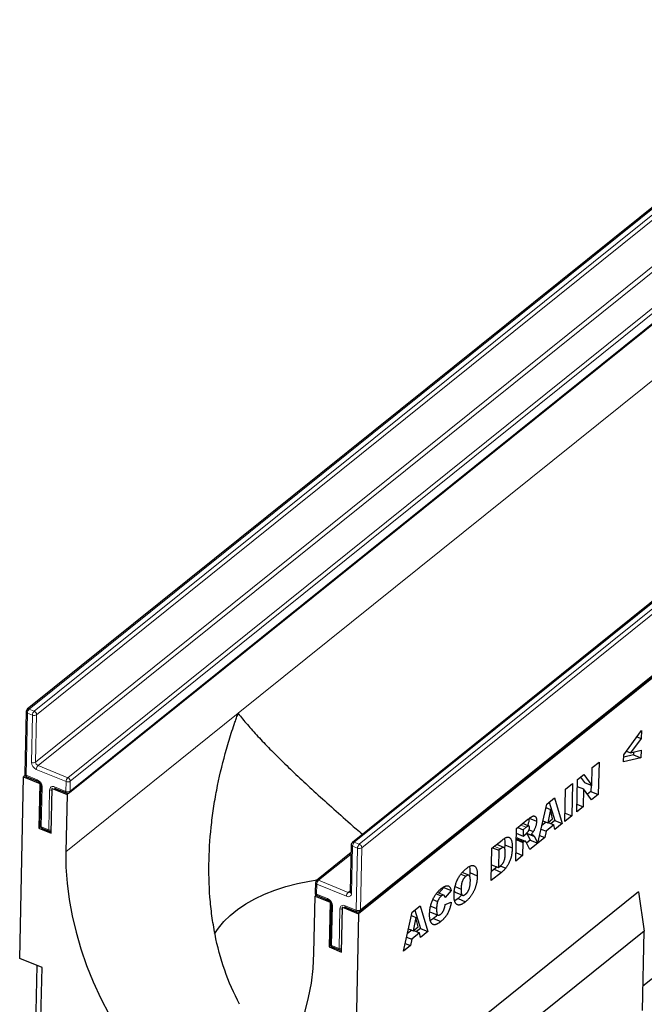
# Model space of a CAD drawing. Units: millimetres. Extents: x 0 to 420, y 0 to 297.
# Drawn here: x 80 to 121, y 37 to 102 of the extents above; entities that cross this region are included whole.
import ezdxf

# ---------------------------------------------------------------- set-up
doc = ezdxf.new("R2010")
doc.units = ezdxf.units.MM

msp = doc.modelspace()

# ---------------------------------------------------------------- linework, layer by layer
at = {"color": 7, "linetype": 'Continuous', "lineweight": 25}
for p, q in [((137.3678, 101.917), (80.5585, 56.3013)), ((140.2249, 96.4643), (83.1874, 50.6654)), ((83.3482, 50.7993), (140.1575, 96.415)), ((158.8831, 93.1175), (102.0737, 47.5018)), ((159.523, 88.5717), (102.4855, 42.7728)), ((102.5641, 42.9402), (159.3734, 88.5559)), ((80.4837, 56.1496), (80.3952, 52.0343)), ((120.0358, 53.3019), (121.2055, 54.8903)), ((121.2055, 54.8903), (121.1943, 54.3705)), ((121.1943, 54.3705), (120.4837, 53.4231)), ((120.9087, 54.4873), (121.1943, 54.3705)), ((120.208, 53.5358), (120.4837, 53.4231)), ((120.4837, 53.4231), (121.1778, 53.6006)), ((120.678, 53.4727), (120.6739, 53.2853)), ((121.1778, 53.6006), (121.1667, 53.0838)), ((117.9543, 52.4435), (118.3972, 52.7992)), ((118.3972, 52.7992), (118.3512, 50.6592)), ((120.0254, 52.8212), (120.0358, 53.3019)), ((121.1667, 53.0838), (120.0254, 52.8212)), ((120.6739, 53.2853), (120.0322, 53.1377)), ((120.6739, 53.2853), (121.1667, 53.0838)), ((117.9288, 51.2598), (117.9543, 52.4435)), ((80.0547, 39.8241), (80.3133, 51.8409)), ((80.4226, 51.9288), (80.3133, 51.8409)), ((80.3133, 51.8409), (81.3808, 51.4043)), ((80.5194, 51.8449), (81.2585, 51.5426)), ((116.926, 49.5148), (116.972, 51.6548)), ((116.972, 51.6548), (117.3927, 51.9926)), ((117.1752, 51.8179), (117.4361, 51.4613)), ((117.3927, 51.9926), (117.9288, 51.2598)), ((117.4361, 51.4613), (117.9288, 51.2598)), ((81.3808, 51.4043), (81.3171, 48.4413)), ((81.4024, 51.4217), (81.3808, 51.4043)), ((81.4556, 51.2684), (81.399, 48.6346)), ((82.1382, 48.1054), (82.202, 51.0685)), ((82.2236, 51.0858), (82.202, 51.0685)), ((82.202, 51.0685), (83.1874, 50.6654)), ((82.4082, 51.0724), (83.1472, 50.7701)), ((116.1364, 48.8808), (116.1824, 51.0208)), ((116.1824, 51.0208), (116.6446, 51.3919)), ((116.6446, 51.3919), (116.5986, 49.2519)), ((116.9623, 51.2011), (117.375, 51.0323)), ((117.375, 51.0323), (117.3497, 49.8551)), ((117.9082, 50.3035), (117.375, 51.0323)), ((117.8585, 50.8607), (117.633, 50.6797)), ((117.8676, 51.2848), (117.8585, 50.8607)), ((117.8585, 50.8607), (118.3512, 50.6592)), ((83.1874, 50.6654), (83.106, 46.8789)), ((114.9348, 50.019), (115.4563, 50.4377)), ((115.1074, 50.1576), (115.4703, 48.9431)), ((115.4563, 50.4377), (115.963, 48.7416)), ((118.3512, 50.6592), (117.9082, 50.3035)), ((114.3452, 47.4426), (114.9348, 50.019)), ((114.8841, 49.7977), (115.1788, 49.6772)), ((115.1788, 49.6772), (115.0054, 48.792)), ((115.3258, 49.0493), (115.1788, 49.6772)), ((117.3497, 49.8551), (116.926, 49.5148)), ((116.9369, 50.0239), (117.3497, 49.8551)), ((112.9276, 48.4073), (113.697, 49.0251)), ((113.7702, 49.0946), (114.2629, 48.8931)), ((114.6841, 48.9234), (115.0054, 48.792)), ((115.0054, 48.792), (115.3258, 49.0493)), ((115.4703, 48.9431), (115.214, 48.7373)), ((115.4703, 48.9431), (115.963, 48.7416)), ((116.5986, 49.2519), (116.1364, 48.8808)), ((116.1483, 49.4361), (116.5986, 49.2519)), ((81.4264, 48.5291), (81.3171, 48.4413)), ((81.3171, 48.4413), (82.1382, 48.1054)), ((81.5232, 48.4452), (82.0159, 48.2437)), ((112.8815, 46.2673), (112.9276, 48.4073)), ((113.0197, 48.4812), (113.3802, 48.3337)), ((113.7583, 48.5826), (113.3526, 48.7486)), ((113.3802, 48.3337), (113.3713, 47.9169)), ((113.5843, 48.4976), (113.3802, 48.3337)), ((113.7669, 48.3271), (114.0489, 48.2118)), ((114.5595, 48.3792), (114.8974, 48.241)), ((114.8957, 48.8368), (114.6122, 48.6091)), ((114.8974, 48.241), (114.8147, 47.8195)), ((115.4138, 48.6556), (114.8974, 48.241)), ((115.0307, 48.8123), (115.4138, 48.6556)), ((115.4809, 48.3545), (115.4138, 48.6556)), ((115.963, 48.7416), (115.4809, 48.3545)), ((111.3098, 47.1082), (111.992, 47.656)), ((112.912, 47.6841), (113.3623, 47.5)), ((112.9131, 47.7329), (113.4029, 47.5326)), ((112.921, 48.101), (113.3713, 47.9169)), ((113.0217, 47.7754), (113.5144, 47.5739)), ((113.3713, 47.9169), (113.5672, 48.0742)), ((113.6021, 48.1084), (113.8819, 47.994)), ((113.6068, 48.113), (113.6366, 48.0703)), ((113.8514, 47.6432), (113.6085, 47.4482)), ((113.6366, 48.0703), (113.8514, 47.6432)), ((113.8514, 47.6432), (114.3441, 47.4417)), ((114.1294, 47.8688), (114.3441, 47.4417)), ((114.8147, 47.8195), (114.3452, 47.4426)), ((114.4643, 47.9628), (114.8147, 47.8195)), ((101.999, 47.3501), (101.9317, 44.2225)), ((111.2637, 44.9683), (111.3098, 47.1082)), ((111.3556, 47.145), (111.7612, 46.9791)), ((112.1049, 47.1634), (111.6236, 47.3602)), ((111.7612, 46.9791), (111.7367, 45.8397)), ((111.8747, 47.0702), (111.7612, 46.9791)), ((112.1616, 47.3451), (112.1433, 47.0938)), ((112.1616, 47.3451), (112.6543, 47.1436)), ((113.3623, 47.5), (113.3437, 46.6384)), ((113.4029, 47.5326), (113.3623, 47.5)), ((113.8237, 47.0238), (113.5939, 47.4769)), ((114.3441, 47.4417), (113.8237, 47.0238)), ((101.9876, 46.8222), (99.7, 44.9853)), ((113.3437, 46.6384), (112.8815, 46.2673)), ((112.8935, 46.8226), (113.3437, 46.6384)), ((111.4532, 45.7176), (111.2768, 45.5759)), ((111.2864, 46.0238), (111.7367, 45.8397)), ((111.4532, 45.7176), (111.9459, 45.516)), ((111.7367, 45.8397), (111.8484, 45.9293)), ((111.8614, 45.9408), (112.2207, 45.7939)), ((109.2548, 45.3903), (109.5819, 45.2565)), ((109.7769, 45.3211), (109.333, 45.5027)), ((109.8507, 45.4981), (109.8304, 45.2456)), ((109.8507, 45.4981), (110.3434, 45.2966)), ((111.9459, 45.516), (111.2637, 44.9683)), ((99.6253, 44.8337), (99.6111, 44.1752)), ((108.1261, 44.514), (107.7913, 44.1386)), ((108.1261, 44.514), (108.6188, 44.3125)), ((108.6188, 44.3125), (108.2115, 43.8557)), ((108.8771, 44.5716), (109.2645, 44.4132)), ((99.5298, 40.1617), (99.6113, 43.9483)), ((99.6902, 44.0116), (99.6113, 43.9483)), ((99.6113, 43.9483), (100.5967, 43.5452)), ((99.7353, 43.9858), (100.4744, 43.6835)), ((121.0138, 44.2234), (106.1841, 32.3157)), ((107.4046, 43.7141), (107.7178, 43.586)), ((107.6269, 44.0878), (107.9578, 43.9524)), ((108.1249, 44.0022), (107.6889, 44.1805)), ((109.072, 43.7782), (108.8521, 43.6289)), ((108.8771, 44.2032), (109.3698, 44.0017)), ((109.3211, 44.0216), (109.072, 43.7782)), ((109.072, 43.7782), (109.5647, 43.5767)), ((121.0138, 44.2234), (121.3868, 41.6364)), ((100.5967, 43.5452), (100.533, 40.5822)), ((100.6184, 43.5626), (100.5967, 43.5452)), ((100.6716, 43.4094), (100.6149, 40.7755)), ((101.3542, 40.2463), (101.4179, 43.2094)), ((101.4396, 43.2267), (101.4179, 43.2094)), ((101.4179, 43.2094), (102.4855, 42.7728)), ((101.6241, 43.2133), (102.3632, 42.911)), ((106.0369, 42.8743), (106.5584, 43.2931)), ((106.2096, 43.013), (106.5725, 41.7985)), ((106.5584, 43.2931), (107.0652, 41.597)), ((107.2577, 43.2833), (107.6469, 43.1241)), ((108.2206, 43.3987), (108.6213, 43.5481)), ((102.4855, 42.7728), (102.2269, 30.7559)), ((105.4474, 40.298), (106.0369, 42.8743)), ((105.9863, 42.6531), (106.2809, 42.5326)), ((106.2809, 42.5326), (106.1075, 41.6474)), ((106.428, 41.9047), (106.2809, 42.5326)), ((107.44, 42.4678), (107.2361, 42.3284)), ((107.2486, 42.8877), (107.7414, 42.6862)), ((107.44, 42.4678), (107.9328, 42.2663)), ((105.9979, 41.6922), (105.7143, 41.4645)), ((105.7862, 41.7788), (106.1075, 41.6474)), ((106.1075, 41.6474), (106.428, 41.9047)), ((106.5725, 41.7985), (106.3162, 41.5927)), ((106.5725, 41.7985), (107.0652, 41.597)), ((105.6617, 41.2345), (105.9995, 41.0964)), ((105.9995, 41.0964), (105.9168, 40.6749)), ((106.5159, 41.511), (105.9995, 41.0964)), ((106.1328, 41.6677), (106.5159, 41.511)), ((106.5831, 41.2099), (106.5159, 41.511)), ((107.0652, 41.597), (106.5831, 41.2099)), ((121.3868, 41.6364), (108.3822, 31.1942)), ((121.2734, 36.3687), (121.3868, 41.6364)), ((100.6423, 40.67), (100.533, 40.5822)), ((100.533, 40.5822), (101.3542, 40.2463)), ((100.7391, 40.5861), (101.2318, 40.3846)), ((105.9168, 40.6749), (105.4474, 40.298)), ((105.5664, 40.8182), (105.9168, 40.6749)), ((81.5328, 39.2196), (80.0547, 39.8241)), ((123.9521, 40.112), (121.3083, 37.9891)), ((81.1826, 39.3628), (81.0354, 32.5231)), ((81.4605, 35.8614), (81.5328, 39.2196))]:
    msp.add_line(p, q, dxfattribs=at)
at = {"color": 8, "linetype": 'Continuous', "lineweight": 18}
for p, q in [((137.4966, 101.9256), (80.6872, 56.31)), ((81.0157, 56.1756), (137.8251, 101.7913)), ((137.9857, 101.5595), (81.1764, 55.9438)), ((81.1091, 52.8162), (137.9184, 98.4318)), ((138.0791, 98.2001), (81.2698, 52.5844)), ((83.2407, 51.7783), (140.05, 97.394)), ((140.2107, 97.1622), (83.4014, 51.5465)), ((83.3872, 50.8881), (140.1965, 96.5038)), ((140.1434, 92.6777), (94.5135, 56.0386)), ((159.0118, 93.1261), (102.2025, 47.5105)), ((102.531, 47.3761), (159.3403, 92.9918)), ((159.501, 92.76), (102.6917, 47.1443)), ((102.6031, 43.029), (159.4125, 88.6447)), ((80.5696, 56.0537), (80.4811, 51.9384)), ((80.8981, 55.9194), (80.5696, 56.0537)), ((80.6872, 56.31), (81.0157, 56.1756)), ((94.5135, 56.0386), (83.106, 46.8789)), ((80.8308, 52.7917), (80.8981, 55.9194)), ((81.1764, 55.9438), (81.1091, 52.8162)), ((83.123, 51.5221), (81.1522, 52.3282)), ((81.2698, 52.5844), (83.2407, 51.7783)), ((80.4811, 51.9384), (81.2201, 51.6361)), ((83.1089, 50.8636), (83.123, 51.5221)), ((83.4014, 51.5465), (83.3872, 50.8881)), ((81.5415, 51.1725), (81.4848, 48.5387)), ((81.9776, 48.3372), (82.0342, 50.971)), ((82.3698, 51.1659), (83.1089, 50.8636)), ((81.4848, 48.5387), (81.9776, 48.3372)), ((113.2237, 48.645), (113.5843, 48.4976)), ((113.6366, 48.0703), (114.1294, 47.8688)), ((102.0849, 47.2542), (102.0176, 44.1266)), ((102.4134, 47.1199), (102.0849, 47.2542)), ((102.2025, 47.5105), (102.531, 47.3761)), ((102.3248, 43.0046), (102.4134, 47.1199)), ((102.6917, 47.1443), (102.6031, 43.029)), ((111.4691, 47.2361), (111.8747, 47.0702)), ((101.9856, 46.7258), (99.8288, 44.994)), ((99.8288, 44.994), (101.7996, 44.1879)), ((99.7111, 44.7378), (99.697, 44.0793)), ((101.682, 43.9317), (99.7111, 44.7378)), ((101.7996, 44.1879), (101.9333, 44.2952)), ((99.697, 44.0793), (100.4361, 43.777)), ((100.7574, 43.3135), (100.7008, 40.6796)), ((101.1935, 40.4781), (101.2502, 43.1119)), ((101.5857, 43.3068), (102.3248, 43.0046)), ((100.7008, 40.6796), (101.1935, 40.4781))]:
    msp.add_line(p, q, dxfattribs=at)
at = {"color": 8, "linetype": 'Continuous', "lineweight": 18, "flags": 128}
for points in [[(82.3698, 51.1659), (82.3713, 51.1356), (82.3771, 51.1099), (82.3871, 51.0899), (82.4007, 51.0763), (82.4082, 51.0724)], [(83.1089, 50.8636), (83.1104, 50.8333), (83.1162, 50.8076), (83.1261, 50.7876), (83.1398, 50.7741), (83.1472, 50.7701)], [(99.697, 44.0793), (99.6985, 44.0489), (99.7043, 44.0233), (99.7142, 44.0033), (99.7279, 43.9897), (99.7353, 43.9858)], [(100.4361, 43.777), (100.4376, 43.7467), (100.4434, 43.721), (100.4533, 43.701), (100.467, 43.6875), (100.4736, 43.6839)], [(100.7008, 40.6796), (100.7023, 40.6493), (100.7081, 40.6236), (100.718, 40.6036), (100.7317, 40.5901), (100.7391, 40.5861)], [(101.1935, 40.4781), (101.195, 40.4478), (101.2008, 40.4221), (101.2107, 40.4021), (101.2244, 40.3885), (101.2318, 40.3846)]]:
    msp.add_lwpolyline(points, dxfattribs=at)
at = {"color": 7, "linetype": 'Continuous', "lineweight": 25, "flags": 128}
for points in [[(83.106, 46.8789), (83.1158, 45.8498), (83.1889, 44.7989), (83.3252, 43.7301), (83.5239, 42.6478), (83.7844, 41.556), (84.1057, 40.4591), (84.4864, 39.3613), (84.9251, 38.267), (85.4201, 37.1804), (85.9694, 36.1057), (86.571, 35.0472), (87.2223, 34.009), (87.921, 32.9951), (88.6643, 32.0095)], [(92.9539, 41.4405), (93.2127, 41.8297), (93.5721, 42.261), (93.9954, 42.6726), (94.4795, 43.0613), (95.021, 43.4245), (95.616, 43.7595), (96.2602, 44.0638), (96.9489, 44.3354), (97.6772, 44.5722), (98.4398, 44.7726), (99.2312, 44.935), (99.7395, 45.017)], [(93.434, 30.0587), (94.2064, 30.4245), (94.9361, 30.8541), (95.6205, 31.3461), (96.2567, 31.8984), (96.8423, 32.5089), (97.375, 33.1752), (97.8527, 33.8947), (98.2736, 34.6646), (98.6361, 35.4818), (98.9386, 36.3433), (99.1801, 37.2457), (99.3595, 38.1853), (99.4763, 39.1586), (99.5298, 40.1617)]]:
    msp.add_lwpolyline(points, dxfattribs=at)
at = {"color": 7, "linetype": 'Continuous', "lineweight": 25}
for centre, start, end in [((80.6837, 56.1453), 128.76311, 178.767112), ((80.5951, 52.03), 178.767112, 247.756012), ((83.2229, 50.9552), 247.756012, 308.76311), ((81.5989, 48.6303), 178.767112, 247.756012), ((82.0916, 48.4288), 247.756012, 284.302956), ((102.199, 47.3458), 128.76311, 178.767112), ((99.8252, 44.8294), 128.76311, 178.767112), ((99.8111, 44.1709), 178.767112, 247.756012), ((102.4389, 43.0961), 247.756012, 308.76311), ((100.8148, 40.7712), 178.767112, 247.756012), ((101.3076, 40.5697), 247.756012, 284.302956)]:
    msp.add_arc(centre, 0.2, start, end, dxfattribs=at)
at = {"color": 8, "linetype": 'Continuous', "lineweight": 18}
for centre, radius, start, end in [((80.6002, 56.1675), 0.1178, 188.738816, 254.949642), ((80.6302, 56.1968), 0.1267, 63.231324, 124.469182), ((80.9411, 56.0383), 0.3718, 133.062388, 177.621298), ((81.2696, 55.904), 0.3718, 133.062388, 177.621298), ((80.9118, 55.932), 0.2649, 2.563726, 66.903036), ((81.0139, 56.1972), 0.301, 247.363022, 302.668348), ((80.9466, 53.0695), 0.301, 247.363022, 302.668348), ((81.36, 52.8154), 0.5297, 182.563726, 246.903036), ((81.3737, 52.828), 0.2649, 182.563726, 246.903036), ((81.5237, 52.3127), 0.3718, 133.062388, 177.621298), ((80.5117, 52.0522), 0.1178, 188.738816, 254.949642), ((80.5717, 51.921), 0.0923, 169.112719, 235.497811), ((81.3115, 51.6188), 0.093, 169.252762, 234.649315), ((81.0123, 51.1488), 0.5297, 2.563726, 66.903036), ((83.4945, 51.5067), 0.3718, 133.062388, 177.621298), ((83.2389, 51.7999), 0.301, 247.363022, 302.668348), ((83.1368, 51.5347), 0.2649, 2.563726, 66.903036), ((81.5726, 51.2871), 0.1187, 189.845437, 254.82071), ((82.2564, 50.9747), 0.2222, 59.33486, 180.958616), ((82.1532, 51.2788), 0.3299, 248.869074, 278.074156), ((83.2247, 51.1414), 0.301, 247.363022, 302.668348), ((83.2749, 50.8845), 0.1124, 310.708393, 1.839523), ((81.5154, 48.6525), 0.1178, 188.738816, 254.949642), ((81.5755, 48.5213), 0.0923, 169.112719, 235.497811), ((82.0682, 48.3198), 0.0923, 169.112719, 235.497811), ((82.0965, 48.6449), 0.3299, 248.869074, 278.074156), ((102.1155, 47.3681), 0.1178, 188.738816, 254.949642), ((102.1454, 47.3973), 0.1267, 63.231324, 124.469182), ((102.4564, 47.2388), 0.3718, 133.062388, 177.621298), ((102.7848, 47.1045), 0.3718, 133.062388, 177.621298), ((102.5292, 47.3977), 0.301, 247.363022, 302.668348), ((102.4271, 47.1325), 0.2649, 2.563726, 66.903036), ((99.7717, 44.8809), 0.1267, 63.231324, 124.469182), ((100.0826, 44.7223), 0.3718, 133.062388, 177.621298), ((99.7385, 44.8486), 0.1142, 187.525266, 256.163192), ((99.7243, 44.1902), 0.1142, 187.525266, 256.163192), ((100.2282, 43.2898), 0.5297, 2.563726, 66.903036), ((102.0535, 43.9163), 0.3718, 133.062388, 177.621298), ((101.7954, 44.1229), 0.2222, 239.33486, 0.958616), ((101.8569, 44.2983), 0.1243, 242.571692, 304.935741), ((102.0482, 44.2404), 0.1178, 188.738816, 254.949642), ((100.7852, 43.4251), 0.115, 188.679097, 256.012511), ((101.4724, 43.1157), 0.2222, 59.33486, 180.958616), ((101.3693, 43.4217), 0.3319, 248.957493, 277.985737), ((101.6764, 43.2894), 0.0923, 169.112719, 235.497811), ((102.4155, 42.9871), 0.0923, 169.112719, 235.497811), ((102.4406, 43.2824), 0.301, 247.363022, 302.668348), ((102.4908, 43.0254), 0.1124, 310.708393, 1.839523), ((100.7281, 40.7905), 0.1142, 187.525266, 256.163192), ((101.3126, 40.7879), 0.3319, 248.957493, 277.985737)]:
    msp.add_arc(centre, radius, start, end, dxfattribs=at)
at = {"color": 7, "linetype": 'Continuous', "lineweight": 25}
for points, knots in [([(94.6139, 36.7868), (94.2171, 37.5149), (93.8916, 38.268), (93.3546, 39.8158), (93.1435, 40.6105), (92.9422, 41.6271), (92.9051, 41.8312), (92.8376, 42.239), (92.807, 42.4431), (92.7243, 43.0557), (92.6813, 43.4645), (92.5858, 44.6926), (92.5666, 45.5132), (92.6067, 47.1581), (92.6661, 47.9824), (92.7863, 49.0152), (92.8126, 49.2219), (92.8696, 49.6338), (92.9003, 49.8392), (92.9986, 50.4537), (93.0726, 50.8613), (93.3187, 52.0779), (93.5151, 52.8809), (93.8553, 54.0737), (93.9764, 54.4694), (94.1693, 55.0601), (94.2355, 55.2565), (94.3376, 55.5503), (94.3894, 55.6971), (94.4422, 55.8436), (94.4777, 55.9412), (94.4956, 55.9902), (94.5135, 56.0386)], [0, 0, 0, 0, 0.125, 0.125, 0.25, 0.25, 0.28125, 0.28125, 0.3125, 0.3125, 0.375, 0.375, 0.5, 0.5, 0.625, 0.625, 0.65625, 0.65625, 0.6875, 0.6875, 0.75, 0.75, 0.875, 0.875, 0.9375, 0.9375, 0.96875, 0.96875, 0.984375, 0.9921875, 0.9921875, 1, 1, 1, 1]), ([(94.5135, 56.0386), (94.5148, 56.0369), (94.7047, 55.7935), (95.114, 55.2952), (95.814, 54.5103), (96.6025, 53.6823), (97.4834, 52.8047), (98.4552, 51.8765), (99.5227, 50.8904), (100.6824, 49.8456), (101.7628, 48.8881), (102.4674, 48.2675), (102.7345, 48.0323)], [0, 0, 0, 0, 0.0007874, 0.1128264, 0.2252772, 0.3390396, 0.4532738, 0.5698165, 0.6869763, 0.806334, 0.9266012, 1, 1, 1, 1]), ([(81.2585, 51.5426), (81.2706, 51.5369), (81.2988, 51.5236), (81.3466, 51.4879), (81.3745, 51.4536), (81.3875, 51.4377)], [0, 0, 0, 0, 0.2864185, 0.6697591, 1, 1, 1, 1]), ([(81.4097, 51.4044), (81.418, 51.391), (81.4393, 51.3569), (81.4539, 51.3055), (81.4551, 51.2799), (81.4556, 51.2684)], [0, 0, 0, 0, 0.2624766, 0.6702648, 1, 1, 1, 1]), ([(82.3493, 51.0827), (82.3513, 51.0836), (82.3547, 51.0852), (82.3852, 51.0813), (82.404, 51.074), (82.4082, 51.0724)], [0, 0, 0, 0, 0.5101419, 0.8907339, 1, 1, 1, 1]), ([(113.7702, 49.0946), (113.766, 49.0345), (113.7576, 48.9142), (113.7181, 48.7437), (113.6716, 48.6526), (113.657, 48.624)], [0, 0, 0, 0, 0.4076515, 0.8146714, 1, 1, 1, 1]), ([(113.697, 49.0251), (113.7144, 49.0389), (113.748, 49.0656), (113.7967, 49.102), (113.8422, 49.1348), (113.8846, 49.1635), (113.9237, 49.1872), (113.9597, 49.2071), (113.9925, 49.2236), (114.0223, 49.2348), (114.0501, 49.2432), (114.076, 49.2469), (114.1003, 49.246), (114.1236, 49.2424), (114.1452, 49.2341), (114.1654, 49.2223), (114.1839, 49.2057), (114.2012, 49.1861), (114.2168, 49.1627), (114.2301, 49.1353), (114.2413, 49.1042), (114.2498, 49.0689), (114.2569, 49.031), (114.2613, 48.9886), (114.2631, 48.9423), (114.263, 48.9097), (114.2629, 48.8931)], [0, 0, 0, 0, 0.0637567, 0.1234965, 0.1792405, 0.231421, 0.2801496, 0.325043, 0.3661729, 0.4041886, 0.4402067, 0.4754935, 0.5103232, 0.5453802, 0.5799693, 0.6151559, 0.6509319, 0.6874889, 0.7242884, 0.7613783, 0.7990243, 0.8370149, 0.875805, 0.9157898, 0.9572273, 1, 1, 1, 1]), ([(114.2629, 48.8931), (114.2617, 48.8639), (114.2594, 48.8071), (114.2472, 48.7179), (114.2287, 48.6294), (114.2033, 48.5418), (114.1721, 48.4557), (114.136, 48.3718), (114.095, 48.2895), (114.0644, 48.2379), (114.0489, 48.2118)], [0, 0, 0, 0, 0.1377492, 0.2684083, 0.3927377, 0.514823, 0.6346707, 0.7541978, 0.8753508, 1, 1, 1, 1]), ([(113.7995, 48.4681), (113.7993, 48.4834), (113.7988, 48.5124), (113.7913, 48.5481), (113.7768, 48.5717), (113.7603, 48.5832), (113.7438, 48.5865), (113.7285, 48.5848), (113.7107, 48.5792), (113.6903, 48.57), (113.6675, 48.5578), (113.642, 48.5408), (113.6141, 48.5211), (113.5945, 48.5057), (113.5843, 48.4976)], [0, 0, 0, 0, 0.10898964, 0.2075484, 0.3026768, 0.39860326, 0.44989076, 0.50696497, 0.57084309, 0.64030245, 0.71894558, 0.80383734, 0.89748407, 1, 1, 1, 1]), ([(113.6908, 48.2008), (113.6983, 48.2092), (113.7131, 48.226), (113.7336, 48.2565), (113.7523, 48.2897), (113.7682, 48.3255), (113.7814, 48.3626), (113.7915, 48.3993), (113.7978, 48.4351), (113.7989, 48.457), (113.7995, 48.4681)], [0, 0, 0, 0, 0.12751976, 0.25261248, 0.3746268, 0.50092764, 0.62709356, 0.75146948, 0.8732393, 1, 1, 1, 1]), ([(114.0489, 48.2118), (114.0379, 48.1947), (114.0144, 48.1583), (113.9752, 48.105), (113.9304, 48.0496), (113.8986, 48.0132), (113.8819, 47.994)], [0, 0, 0, 0, 0.2094789, 0.4456511, 0.7089516, 1, 1, 1, 1]), ([(111.992, 47.656), (112.0083, 47.6689), (112.0403, 47.694), (112.0871, 47.7285), (112.1313, 47.7571), (112.1733, 47.7833), (112.2125, 47.8034), (112.2495, 47.82), (112.284, 47.8321), (112.3261, 47.8413), (112.3752, 47.8456), (112.4282, 47.8358), (112.4761, 47.8145), (112.5176, 47.7789), (112.5537, 47.7325), (112.5841, 47.6752), (112.6088, 47.6072), (112.6276, 47.529), (112.6411, 47.4424), (112.6509, 47.3499), (112.6551, 47.2497), (112.6546, 47.1793), (112.6543, 47.1436)], [0, 0, 0, 0, 0.0426367, 0.0834891, 0.1221337, 0.1590836, 0.1940124, 0.2271865, 0.25903, 0.2891889, 0.3472015, 0.4037078, 0.4597047, 0.5158266, 0.5722838, 0.6295405, 0.687645, 0.7477749, 0.8089937, 0.8712939, 0.9348453, 1, 1, 1, 1]), ([(112.1216, 47.7433), (112.1288, 47.7245), (112.1679, 47.6218), (112.1644, 47.4695), (112.1616, 47.3451)], [0, 0, 0, 0, 0.1830124, 1, 1, 1, 1]), ([(113.0217, 47.7754), (113.0135, 47.7762), (112.997, 47.7776), (112.9697, 47.771), (112.9406, 47.7569), (112.9204, 47.7418), (112.9102, 47.7341)], [0, 0, 0, 0, 0.2474554, 0.4942802, 0.7421338, 1, 1, 1, 1]), ([(113.5144, 47.5739), (113.5062, 47.5746), (113.4897, 47.5761), (113.4624, 47.5695), (113.4333, 47.5554), (113.4132, 47.5403), (113.4029, 47.5326)], [0, 0, 0, 0, 0.2474554, 0.4942802, 0.7421338, 1, 1, 1, 1]), ([(113.5939, 47.4769), (113.587, 47.4903), (113.5743, 47.515), (113.5538, 47.5444), (113.5351, 47.5655), (113.5208, 47.5713), (113.5144, 47.5739)], [0, 0, 0, 0, 0.32273413, 0.5957131, 0.82081531, 1, 1, 1, 1]), ([(113.5672, 48.0742), (113.5737, 48.0799), (113.5894, 48.0935), (113.6166, 48.1211), (113.6513, 48.1574), (113.6768, 48.1854), (113.6908, 48.2008)], [0, 0, 0, 0, 0.1571357, 0.3762192, 0.6578687, 1, 1, 1, 1]), ([(113.8819, 47.994), (113.8944, 47.9977), (113.9179, 48.0047), (113.9499, 48.0108), (113.9764, 48.0124), (113.9915, 48.0098), (113.9984, 48.0086)], [0, 0, 0, 0, 0.3077532, 0.5749755, 0.8058987, 1, 1, 1, 1]), ([(113.9984, 48.0086), (114.003, 48.0069), (114.0136, 48.0028), (114.0296, 47.9909), (114.0484, 47.9739), (114.0686, 47.9527), (114.0888, 47.9305), (114.106, 47.9087), (114.1195, 47.8888), (114.1263, 47.875), (114.1294, 47.8688)], [0, 0, 0, 0, 0.0821091, 0.1909018, 0.3260273, 0.4867773, 0.6498967, 0.7904421, 0.9067692, 1, 1, 1, 1]), ([(112.1918, 46.7586), (112.1922, 46.7849), (112.1928, 46.8356), (112.1909, 46.906), (112.1863, 46.9678), (112.1798, 47.0218), (112.1701, 47.0668), (112.1579, 47.1033), (112.1436, 47.1323), (112.1259, 47.1518), (112.1056, 47.1645), (112.082, 47.1699), (112.0552, 47.1694), (112.0253, 47.1625), (111.9921, 47.1484), (111.9559, 47.1285), (111.9164, 47.1031), (111.8889, 47.0815), (111.8747, 47.0702)], [0, 0, 0, 0, 0.0910756, 0.1753752, 0.2521498, 0.3221152, 0.3858828, 0.443908, 0.4966824, 0.5456461, 0.5927965, 0.6412673, 0.6922546, 0.7458436, 0.8025744, 0.8637664, 0.9293182, 1, 1, 1, 1]), ([(112.6543, 47.1436), (112.6535, 47.1157), (112.652, 47.0614), (112.648, 46.9808), (112.6423, 46.9038), (112.6347, 46.8299), (112.6259, 46.7598), (112.6155, 46.6929), (112.603, 46.6292), (112.5851, 46.55), (112.5583, 46.4544), (112.5216, 46.3427), (112.4793, 46.2344), (112.4326, 46.1306), (112.3826, 46.033), (112.3304, 45.9438), (112.2767, 45.8629), (112.2393, 45.8167), (112.2207, 45.7939)], [0, 0, 0, 0, 0.0653956, 0.1270972, 0.1851885, 0.2394264, 0.2905434, 0.3383798, 0.3827756, 0.4244702, 0.5032289, 0.5793325, 0.6538562, 0.7277954, 0.7998737, 0.8685462, 0.9349521, 1, 1, 1, 1]), ([(111.8484, 45.9293), (111.8598, 45.9387), (111.8818, 45.9568), (111.9135, 45.9838), (111.9429, 46.0106), (111.9696, 46.0375), (111.994, 46.0626), (112.0156, 46.0878), (112.0348, 46.1119), (112.057, 46.1435), (112.082, 46.186), (112.1082, 46.2423), (112.1314, 46.304), (112.1475, 46.359), (112.1592, 46.407), (112.1667, 46.447), (112.173, 46.4906), (112.1793, 46.5379), (112.1836, 46.5882), (112.1876, 46.6422), (112.1901, 46.6993), (112.1912, 46.7383), (112.1918, 46.7586)], [0, 0, 0, 0, 0.0564484, 0.1084701, 0.1566565, 0.2011178, 0.2413265, 0.2775896, 0.3104672, 0.3397234, 0.3956176, 0.4533901, 0.5142876, 0.5807195, 0.6174026, 0.6586139, 0.7036694, 0.7538882, 0.8081786, 0.867262, 0.931176, 1, 1, 1, 1]), ([(108.8023, 44.042), (108.8038, 44.0847), (108.8069, 44.1678), (108.8188, 44.2949), (108.8371, 44.4202), (108.8616, 44.5433), (108.892, 44.6644), (108.9291, 44.7834), (108.9723, 44.9005), (109.0216, 45.015), (109.0765, 45.1256), (109.1361, 45.2321), (109.201, 45.3329), (109.2704, 45.4288), (109.3446, 45.5196), (109.4235, 45.6047), (109.5071, 45.6861), (109.5644, 45.7334), (109.5939, 45.7578)], [0, 0, 0, 0, 0.0713443, 0.1389011, 0.2034297, 0.2654283, 0.3249433, 0.3832911, 0.4410772, 0.4988403, 0.5566429, 0.6144871, 0.673028, 0.7332214, 0.7953835, 0.8601033, 0.9281748, 1, 1, 1, 1]), ([(109.5939, 45.7578), (109.6239, 45.7811), (109.6823, 45.8266), (109.7671, 45.8811), (109.8465, 45.9235), (109.9203, 45.9521), (109.9887, 45.9677), (110.0515, 45.9697), (110.1088, 45.9586), (110.1604, 45.9341), (110.2062, 45.8975), (110.2453, 45.8478), (110.2781, 45.7863), (110.3044, 45.7124), (110.3241, 45.6262), (110.3371, 45.5277), (110.3446, 45.418), (110.3438, 45.3378), (110.3434, 45.2966)], [0, 0, 0, 0, 0.0735179, 0.1432345, 0.2093098, 0.2725342, 0.3329527, 0.3917718, 0.4493709, 0.5068408, 0.5640691, 0.620946, 0.6787084, 0.7377258, 0.7989017, 0.8626147, 0.9294293, 1, 1, 1, 1]), ([(109.8043, 45.8982), (109.8115, 45.8843), (109.8594, 45.7912), (109.8547, 45.6328), (109.8507, 45.4981)], [0, 0, 0, 0, 0.149595, 1, 1, 1, 1]), ([(111.6267, 45.8847), (111.6095, 45.8654), (111.5524, 45.8013), (111.494, 45.752), (111.4532, 45.7176)], [0, 0, 0, 0, 0.30062319, 1, 1, 1, 1]), ([(112.2207, 45.7939), (112.196, 45.7652), (112.1482, 45.7095), (112.0774, 45.6358), (112.0105, 45.5697), (111.967, 45.5336), (111.9459, 45.516)], [0, 0, 0, 0, 0.2735426, 0.5303428, 0.771886, 1, 1, 1, 1]), ([(109.5819, 45.2565), (109.5708, 45.2472), (109.5488, 45.2288), (109.5166, 45.1964), (109.486, 45.1613), (109.457, 45.1229), (109.4297, 45.0816), (109.4038, 45.0373), (109.3796, 44.9898), (109.3569, 44.9394), (109.3365, 44.8857), (109.3186, 44.8284), (109.3031, 44.7676), (109.2903, 44.7032), (109.2801, 44.6355), (109.2721, 44.5641), (109.2667, 44.4891), (109.2652, 44.4391), (109.2645, 44.4132)], [0, 0, 0, 0, 0.0571418, 0.1121974, 0.1657062, 0.2172897, 0.2685776, 0.3202124, 0.3724278, 0.4258946, 0.4817443, 0.5402378, 0.6033757, 0.6712067, 0.7443361, 0.8233195, 0.9084369, 1, 1, 1, 1]), ([(110.3434, 45.2966), (110.3424, 45.266), (110.3405, 45.2062), (110.3348, 45.1164), (110.3261, 45.028), (110.3149, 44.9417), (110.3009, 44.8574), (110.2845, 44.7751), (110.2649, 44.6946), (110.2431, 44.6161), (110.2185, 44.5393), (110.1918, 44.464), (110.1625, 44.39), (110.1311, 44.3173), (110.0972, 44.2458), (110.0607, 44.1762), (110.0221, 44.1073), (109.981, 44.0402), (109.9375, 43.975), (109.8916, 43.9115), (109.8432, 43.85), (109.7921, 43.7908), (109.7387, 43.734), (109.683, 43.6789), (109.6247, 43.6261), (109.585, 43.5934), (109.5647, 43.5767)], [0, 0, 0, 0, 0.0511321, 0.1001516, 0.1469613, 0.191917, 0.2349258, 0.2761586, 0.3161265, 0.3546338, 0.3922215, 0.4293954, 0.466142, 0.5028472, 0.5395262, 0.5765776, 0.6139666, 0.6521369, 0.6909669, 0.7306644, 0.7716564, 0.8140706, 0.8578671, 0.9032512, 0.9505795, 1, 1, 1, 1]), ([(109.8814, 44.9367), (109.8817, 44.9604), (109.8824, 45.0064), (109.8798, 45.0701), (109.8747, 45.1268), (109.8666, 45.176), (109.8561, 45.2187), (109.8427, 45.2543), (109.8264, 45.2825), (109.8074, 45.3035), (109.786, 45.318), (109.7628, 45.3268), (109.7375, 45.3299), (109.71, 45.3263), (109.681, 45.3185), (109.6496, 45.3031), (109.6164, 45.2831), (109.5936, 45.2655), (109.5819, 45.2565)], [0, 0, 0, 0, 0.0866633, 0.1678128, 0.2432633, 0.3134374, 0.3791917, 0.4412486, 0.4998718, 0.5556414, 0.6102217, 0.6636069, 0.7164835, 0.7700311, 0.8241778, 0.8802211, 0.9390344, 1, 1, 1, 1]), ([(107.1846, 42.7495), (107.186, 42.7925), (107.1888, 42.8763), (107.2011, 43.0047), (107.2182, 43.1298), (107.2418, 43.2526), (107.2717, 43.3726), (107.3071, 43.4899), (107.3489, 43.6045), (107.3964, 43.7164), (107.4494, 43.8243), (107.5074, 43.9276), (107.5703, 44.0263), (107.6381, 44.1198), (107.7108, 44.2086), (107.7883, 44.2922), (107.8706, 44.3718), (107.927, 44.4186), (107.9559, 44.4425)], [0, 0, 0, 0, 0.0730518, 0.1422692, 0.2080186, 0.2706481, 0.3307834, 0.3888936, 0.4461421, 0.5031439, 0.5601252, 0.6169672, 0.6747598, 0.734436, 0.7958749, 0.8604537, 0.9284373, 1, 1, 1, 1]), ([(107.9559, 44.4425), (107.9786, 44.4603), (108.0228, 44.4949), (108.0871, 44.5388), (108.1475, 44.5744), (108.2042, 44.6029), (108.2568, 44.6217), (108.3059, 44.6338), (108.3509, 44.6365), (108.3925, 44.6316), (108.4305, 44.6181), (108.4658, 44.5977), (108.498, 44.5687), (108.5282, 44.5334), (108.5549, 44.489), (108.5792, 44.4377), (108.6009, 44.3788), (108.6127, 44.3349), (108.6188, 44.3125)], [0, 0, 0, 0, 0.0761095, 0.1484068, 0.2168227, 0.2819293, 0.3439056, 0.4032944, 0.4608092, 0.5163736, 0.5717367, 0.627458, 0.684241, 0.7429532, 0.8034049, 0.866343, 0.9316329, 1, 1, 1, 1]), ([(109.2645, 44.4132), (109.2641, 44.3877), (109.2634, 44.3385), (109.2658, 44.2703), (109.271, 44.2099), (109.2786, 44.157), (109.2886, 44.1112), (109.3022, 44.0741), (109.3179, 44.0437), (109.3367, 44.0215), (109.3578, 44.0064), (109.3808, 43.9968), (109.406, 43.9935), (109.4332, 43.996), (109.4622, 44.0043), (109.4932, 44.0186), (109.5261, 44.0384), (109.5488, 44.0559), (109.5604, 44.0649)], [0, 0, 0, 0, 0.09064374, 0.17487198, 0.2529973, 0.32530089, 0.39219035, 0.45457643, 0.51325578, 0.5681405, 0.62136928, 0.67335235, 0.72518646, 0.77716197, 0.82995809, 0.88422323, 0.94055508, 1, 1, 1, 1]), ([(109.5604, 44.0649), (109.5723, 44.0748), (109.5955, 44.0942), (109.6293, 44.1279), (109.6612, 44.1636), (109.6911, 44.2022), (109.7191, 44.2435), (109.7451, 44.2876), (109.7689, 44.3343), (109.7911, 44.3836), (109.8112, 44.4369), (109.8283, 44.4949), (109.8431, 44.5573), (109.8558, 44.6245), (109.8657, 44.696), (109.8734, 44.7723), (109.8791, 44.8537), (109.8806, 44.9083), (109.8814, 44.9367)], [0, 0, 0, 0, 0.0583981, 0.1142716, 0.1670465, 0.2183366, 0.2683158, 0.3176921, 0.3671994, 0.417208, 0.4699203, 0.5269866, 0.5896089, 0.6580031, 0.7325742, 0.814327, 0.9035608, 1, 1, 1, 1]), ([(100.4744, 43.6835), (100.4865, 43.6778), (100.5148, 43.6645), (100.5625, 43.6288), (100.5905, 43.5945), (100.6034, 43.5786)], [0, 0, 0, 0, 0.2864185, 0.6697591, 1, 1, 1, 1]), ([(101.9317, 44.2225), (101.9309, 44.2148), (101.9289, 44.1966), (101.9274, 44.1956), (101.9266, 44.195)], [0, 0, 0, 0, 0.419929, 1, 1, 1, 1]), ([(107.9578, 43.9524), (107.9453, 43.942), (107.921, 43.9216), (107.8854, 43.8847), (107.8519, 43.8442), (107.8206, 43.7996), (107.7912, 43.7517), (107.7642, 43.6997), (107.7394, 43.6441), (107.7251, 43.6056), (107.7178, 43.586)], [0, 0, 0, 0, 0.1343556, 0.2626372, 0.3855806, 0.5062353, 0.6261353, 0.746984, 0.8709946, 1, 1, 1, 1]), ([(108.1707, 43.9659), (108.1645, 43.9731), (108.1522, 43.9873), (108.1302, 44.0009), (108.1063, 44.0089), (108.0803, 44.0106), (108.0522, 44.0062), (108.0222, 43.9948), (107.9906, 43.9774), (107.9689, 43.9608), (107.9578, 43.9524)], [0, 0, 0, 0, 0.1277933, 0.2514231, 0.3734696, 0.4956492, 0.6181007, 0.7422728, 0.8689766, 1, 1, 1, 1]), ([(108.2115, 43.8557), (108.2085, 43.8686), (108.2028, 43.8926), (108.1928, 43.9236), (108.1827, 43.9483), (108.1745, 43.9604), (108.1707, 43.9659)], [0, 0, 0, 0, 0.30689066, 0.57366346, 0.80408758, 1, 1, 1, 1]), ([(109.5647, 43.5767), (109.5442, 43.5606), (109.5041, 43.529), (109.4453, 43.4868), (109.3893, 43.4509), (109.3361, 43.4204), (109.2856, 43.3957), (109.238, 43.3765), (109.193, 43.363), (109.1507, 43.3555), (109.1108, 43.354), (109.0732, 43.3579), (109.0378, 43.3682), (109.0044, 43.3842), (108.9729, 43.4055), (108.9431, 43.4321), (108.9157, 43.4649), (108.8906, 43.5036), (108.8677, 43.5479), (108.8484, 43.5992), (108.8325, 43.6573), (108.8198, 43.7215), (108.8104, 43.7922), (108.8041, 43.8691), (108.8011, 43.9526), (108.8019, 44.0118), (108.8023, 44.042)], [0, 0, 0, 0, 0.0492648, 0.0966771, 0.1418717, 0.185416, 0.2269513, 0.2670817, 0.3054931, 0.3429043, 0.3795192, 0.4157597, 0.4519768, 0.4885909, 0.5256396, 0.5632992, 0.6017864, 0.6413042, 0.6817126, 0.7228984, 0.7651269, 0.8089408, 0.8537831, 0.9005972, 0.9492816, 1, 1, 1, 1]), ([(108.8231, 44.2772), (108.8276, 44.2571), (108.8366, 44.2166), (108.8667, 44.2159), (108.8818, 44.2155)], [0, 0, 0, 0, 0.4959411, 1, 1, 1, 1]), ([(100.6256, 43.5453), (100.634, 43.5319), (100.6553, 43.4978), (100.6698, 43.4464), (100.671, 43.4208), (100.6716, 43.4094)], [0, 0, 0, 0, 0.2624766, 0.6702648, 1, 1, 1, 1]), ([(101.5653, 43.2236), (101.5672, 43.2245), (101.5706, 43.2261), (101.6012, 43.2222), (101.6199, 43.2149), (101.6241, 43.2133)], [0, 0, 0, 0, 0.5101419, 0.8907339, 1, 1, 1, 1]), ([(107.6469, 43.1241), (107.6466, 43.0964), (107.6459, 43.0433), (107.6473, 42.9689), (107.6519, 42.9038), (107.6585, 42.8469), (107.6673, 42.7982), (107.6792, 42.7591), (107.6931, 42.7278), (107.7102, 42.7059), (107.7293, 42.6911), (107.7503, 42.682), (107.7734, 42.6789), (107.7982, 42.6805), (107.8253, 42.6887), (107.8542, 42.7023), (107.8851, 42.7209), (107.9064, 42.7372), (107.9173, 42.7455)], [0, 0, 0, 0, 0.1001368, 0.1916118, 0.2757696, 0.3527886, 0.4219903, 0.4851926, 0.5422626, 0.5943636, 0.6439154, 0.6921351, 0.7404775, 0.7887308, 0.8382799, 0.889992, 0.9433987, 1, 1, 1, 1]), ([(107.7178, 43.586), (107.7125, 43.5704), (107.7016, 43.5381), (107.6885, 43.4879), (107.6764, 43.4346), (107.6673, 43.3787), (107.659, 43.3191), (107.6532, 43.2567), (107.6487, 43.1908), (107.6475, 43.1468), (107.6469, 43.1241)], [0, 0, 0, 0, 0.0956557, 0.1984021, 0.3082937, 0.4265677, 0.554694, 0.6928069, 0.8414828, 1, 1, 1, 1]), ([(107.9173, 42.7455), (107.9279, 42.7544), (107.9484, 42.7716), (107.9784, 42.8001), (108.0064, 42.8312), (108.0324, 42.8637), (108.0566, 42.8975), (108.0789, 42.9334), (108.0991, 42.9713), (108.1175, 43.011), (108.1344, 43.0525), (108.1498, 43.096), (108.1644, 43.1415), (108.1781, 43.189), (108.1905, 43.2386), (108.2014, 43.29), (108.212, 43.344), (108.2177, 43.3801), (108.2206, 43.3987)], [0, 0, 0, 0, 0.0694012, 0.1351916, 0.1973755, 0.256281, 0.3130865, 0.368141, 0.4223048, 0.4769497, 0.5327636, 0.5902865, 0.6506658, 0.7141721, 0.779916, 0.8496777, 0.9226217, 1, 1, 1, 1]), ([(108.6213, 43.5481), (108.6174, 43.5252), (108.6096, 43.4801), (108.596, 43.4125), (108.5811, 43.3464), (108.5643, 43.2814), (108.5471, 43.218), (108.5275, 43.1558), (108.5069, 43.0951), (108.478, 43.0166), (108.4381, 42.9215), (108.385, 42.8123), (108.3266, 42.709), (108.2739, 42.6282), (108.2291, 42.5666), (108.193, 42.5211), (108.1549, 42.4759), (108.1145, 42.4321), (108.0721, 42.3892), (108.0275, 42.347), (107.9809, 42.3056), (107.949, 42.2796), (107.9328, 42.2663)], [0, 0, 0, 0, 0.0462122, 0.0913091, 0.1350768, 0.177326, 0.2189241, 0.2593977, 0.2988626, 0.337886, 0.4136959, 0.4884796, 0.5627271, 0.6380939, 0.6769042, 0.7171737, 0.7594614, 0.8031186, 0.8493104, 0.8971898, 0.9474986, 1, 1, 1, 1]), ([(107.9328, 42.2663), (107.913, 42.2508), (107.8745, 42.2207), (107.8181, 42.1795), (107.7646, 42.1441), (107.714, 42.1148), (107.666, 42.0896), (107.621, 42.0705), (107.5788, 42.0567), (107.5392, 42.048), (107.5016, 42.0449), (107.466, 42.0485), (107.4316, 42.0573), (107.3989, 42.0727), (107.3673, 42.0931), (107.337, 42.1192), (107.3087, 42.1522), (107.2812, 42.1896), (107.2564, 42.2339), (107.2352, 42.286), (107.218, 42.3458), (107.2041, 42.4125), (107.1935, 42.4858), (107.1868, 42.5669), (107.1836, 42.6551), (107.1843, 42.7177), (107.1846, 42.7495)], [0, 0, 0, 0, 0.0478188, 0.0932657, 0.1366839, 0.1781802, 0.2177787, 0.2556881, 0.2917576, 0.3263689, 0.3603396, 0.3948879, 0.4297881, 0.4657456, 0.5026409, 0.5408127, 0.5804685, 0.6215282, 0.6638208, 0.7069245, 0.7513783, 0.7973144, 0.8447231, 0.894248, 0.9461043, 1, 1, 1, 1]), ([(107.6828, 42.7101), (107.6699, 42.6922), (107.5931, 42.586), (107.5095, 42.5215), (107.44, 42.4678)], [0, 0, 0, 0, 0.1686061, 1, 1, 1, 1])]:
    msp.add_open_spline(points, degree=3, knots=knots, dxfattribs=at)

doc.saveas('drawing.dxf')
